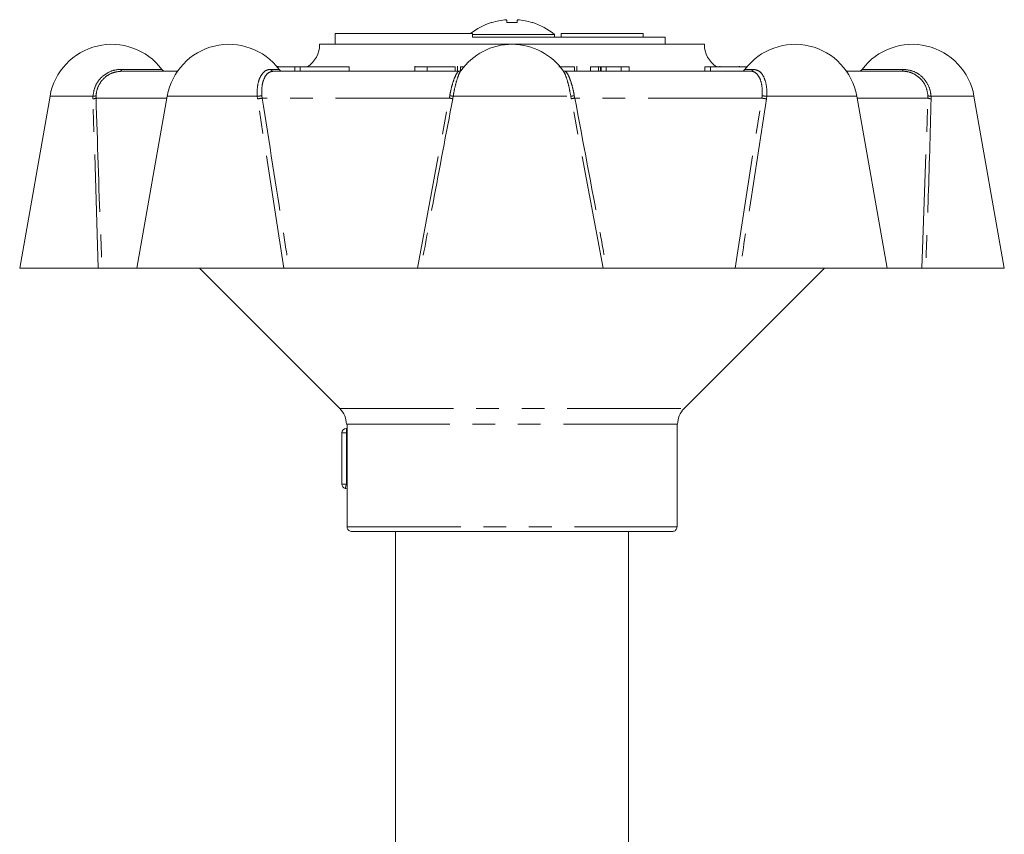
# Model space of a CAD drawing. Units: millimetres. Extents: x 174 to 244, y 83 to 268.
# Drawn here: x 174 to 229, y 222 to 268 of the extents above; entities that cross this region are included whole.
import ezdxf

# ---------------------------------------------------------------- set-up
doc = ezdxf.new("R2010")
doc.units = ezdxf.units.MM
doc.linetypes.add('PHANTOM', pattern=[12.7, 6.35, -1.27, 1.27, -1.27, 1.27, -1.27])

msp = doc.modelspace()

# ---------------------------------------------------------------- linework, layer by layer
at = {"color": 7, "linetype": 'Continuous', "lineweight": 15}
for p, q in [((191.52, 267.097), (191.52, 266.497)), ((191.52, 267.097), (199.197, 267.097)), ((199.197, 267.097), (199.197, 266.897)), ((203.77, 267.049), (199.197, 267.049)), ((199.197, 266.897), (209.947, 266.897)), ((203.77, 266.897), (203.77, 267.049)), ((204.145, 267.097), (204.145, 266.897)), ((204.145, 267.097), (208.725, 267.097)), ((208.725, 267.097), (208.725, 266.897)), ((209.947, 266.897), (209.947, 266.497)), ((212.145, 266.497), (190.645, 266.497)), ((188.284, 265.247), (188.266, 265.247)), ((188.284, 265.247), (188.284, 265.225)), ((189.26, 265.247), (188.284, 265.247)), ((188.323, 265.247), (188.323, 265.278)), ((189.26, 265.247), (189.26, 264.997)), ((189.563, 265.247), (189.26, 265.247)), ((189.563, 265.247), (189.563, 264.997)), ((192.304, 265.247), (189.563, 265.247)), ((192.304, 265.247), (192.304, 264.997)), ((195.97, 265.278), (195.97, 264.997)), ((196.661, 265.247), (196.661, 264.997)), ((198.223, 265.247), (198.223, 264.997)), ((198.353, 264.997), (198.353, 265.278)), ((198.512, 265.247), (198.512, 264.997)), ((198.715, 265.247), (198.512, 265.247)), ((204.881, 265.247), (204.881, 264.997)), ((205.023, 265.247), (204.993, 265.247)), ((205.023, 265.247), (205.023, 264.997)), ((205.026, 264.997), (205.026, 265.278)), ((205.775, 265.247), (205.775, 264.997)), ((206.224, 265.247), (205.775, 265.247)), ((206.224, 265.247), (206.224, 264.997)), ((206.341, 265.247), (206.224, 265.247)), ((206.341, 265.247), (206.341, 264.997)), ((206.375, 265.247), (206.375, 264.997)), ((206.647, 265.247), (206.647, 264.997)), ((207.492, 265.247), (206.647, 265.247)), ((207.492, 265.247), (207.492, 264.997)), ((207.941, 265.247), (207.492, 265.247)), ((207.941, 265.247), (207.941, 264.997)), ((212.166, 265.247), (212.166, 264.997)), ((212.485, 265.247), (212.166, 265.247)), ((214.525, 265.247), (212.485, 265.247)), ((213.012, 265.247), (213.012, 265.278)), ((214.107, 265.247), (214.107, 265.278)), ((179.594, 264.997), (182.713, 264.997)), ((188.064, 264.997), (198.448, 264.997)), ((204.306, 264.93), (204.263, 264.985)), ((204.343, 264.997), (214.727, 264.997)), ((220.078, 264.997), (223.197, 264.997)), ((175.59, 263.605), (173.895, 253.997)), ((182.138, 263.605), (180.444, 253.997)), ((222.347, 253.997), (220.653, 263.605)), ((228.895, 253.997), (227.201, 263.605)), ((173.895, 253.997), (178.287, 253.997)), ((180.444, 253.997), (178.497, 253.997)), ((180.444, 253.997), (188.652, 253.997)), ((183.945, 253.997), (191.779, 246.163)), ((196.114, 253.997), (188.938, 253.997)), ((196.309, 253.997), (206.482, 253.997)), ((213.853, 253.997), (206.677, 253.997)), ((211.012, 246.163), (218.845, 253.997)), ((214.139, 253.997), (222.347, 253.997)), ((224.294, 253.997), (222.347, 253.997)), ((224.504, 253.997), (228.895, 253.997)), ((191.895, 241.939), (191.895, 244.797)), ((192.145, 245.279), (192.182, 245.279)), ((192.145, 245.047), (192.182, 245.047)), ((192.182, 245.279), (192.182, 239.547)), ((210.615, 245.279), (210.645, 245.279)), ((210.615, 245.279), (210.615, 239.547)), ((192.182, 241.67), (192.081, 241.697)), ((210.364, 239.297), (192.433, 239.297)), ((194.895, 239.297), (194.895, 212.988)), ((207.895, 212.988), (207.895, 239.297))]:
    msp.add_line(p, q, dxfattribs=at)
at = {"color": 8, "linetype": 'PHANTOM', "lineweight": 0}
for p, q in [((212.485, 265.247), (212.485, 264.997)), ((179.557, 265.097), (181.836, 265.097)), ((187.899, 265.097), (188.385, 265.097)), ((214.406, 265.097), (214.892, 265.097)), ((220.955, 265.097), (223.234, 265.097)), ((175.59, 263.605), (177.989, 263.605)), ((177.986, 263.453), (177.989, 263.605)), ((178.287, 253.997), (177.986, 263.453)), ((178.16, 263.626), (178.159, 263.497)), ((182.119, 263.497), (178.159, 263.497)), ((182.138, 263.605), (187.167, 263.605)), ((187.184, 263.453), (187.167, 263.605)), ((188.652, 253.997), (187.184, 263.453)), ((187.428, 263.626), (187.445, 263.497)), ((197.887, 263.497), (187.445, 263.497)), ((196.114, 253.997), (197.887, 263.497)), ((197.887, 263.497), (197.914, 263.626)), ((198.112, 263.605), (198.085, 263.453)), ((198.112, 263.605), (204.679, 263.605)), ((204.706, 263.453), (204.679, 263.605)), ((206.482, 253.997), (204.706, 263.453)), ((204.877, 263.626), (204.904, 263.497)), ((215.346, 263.497), (204.904, 263.497)), ((213.853, 253.997), (215.346, 263.497)), ((215.346, 263.497), (215.363, 263.626)), ((215.624, 263.605), (215.607, 263.453)), ((215.624, 263.605), (220.653, 263.605)), ((224.632, 263.497), (220.672, 263.497)), ((224.294, 253.997), (224.632, 263.497)), ((224.632, 263.497), (224.631, 263.626)), ((224.802, 263.605), (227.201, 263.605)), ((224.802, 263.605), (224.805, 263.453)), ((191.779, 246.163), (211.012, 246.163)), ((192.145, 244.797), (191.895, 244.797)), ((192.145, 244.797), (192.145, 245.047)), ((192.182, 244.797), (192.145, 244.797)), ((192.145, 244.797), (192.145, 241.939)), ((210.615, 245.279), (192.182, 245.279)), ((192.145, 241.939), (191.895, 241.939)), ((192.145, 241.939), (192.182, 241.929)), ((192.182, 239.547), (210.615, 239.547))]:
    msp.add_line(p, q, dxfattribs=at)
at = {"color": 7, "linetype": 'Continuous', "lineweight": 15, "flags": 128}
for points in [[(201.093, 267.872), (201.094, 267.862), (201.097, 267.849), (201.1, 267.833), (201.103, 267.814), (201.107, 267.791), (201.111, 267.766), (201.116, 267.738), (201.122, 267.707)], [(201.698, 267.872), (201.697, 267.862), (201.694, 267.849), (201.691, 267.833), (201.688, 267.814), (201.684, 267.791), (201.68, 267.766), (201.675, 267.738), (201.669, 267.707)]]:
    msp.add_lwpolyline(points, dxfattribs=at)
at = {"color": 8, "linetype": 'PHANTOM', "lineweight": 0, "flags": 128}
msp.add_lwpolyline([(192.081, 241.697), (192.082, 241.702), (192.086, 241.716), (192.092, 241.738), (192.1, 241.768), (192.11, 241.805), (192.121, 241.846), (192.133, 241.892), (192.145, 241.939)], dxfattribs=at)
at = {"color": 7, "linetype": 'Continuous', "lineweight": 15}
for centre, radius, start, end in [((201.395, 264.1), 3.785, 94.5802, 107.605), ((201.396, 264.1), 3.785, 72.395, 85.4198), ((201.395, 264.147), 3.75, 107.9725, 128.1249), ((197.074, 262.218), 6.341, 59.9434, 60.0653), ((201.395, 262.156), 5.558, 87.1765, 92.8235), ((205.717, 262.218), 6.341, 119.9347, 120.0566), ((201.395, 264.147), 3.75, 50.7035, 72.0275), ((179.036, 262.997), 3.5, 36.8699, 170), ((185.585, 262.997), 3.5, 36.8699, 170), ((189.145, 266.497), 1.5, 303.5573, 0), ((201.395, 262.997), 3.5, 34.7449, 144.9307), ((213.645, 266.497), 1.5, 180, 236.7361), ((217.206, 262.997), 3.5, 10, 143.1301), ((223.755, 262.997), 3.5, 10, 143.1301), ((182.036, 265.247), 0.25, 216.8699, 270), ((188.585, 265.247), 0.25, 216.8699, 270), ((214.206, 265.247), 0.25, 270, 323.1301), ((220.755, 265.247), 0.25, 270, 323.1301), ((190.895, 245.279), 1.25, 0, 45), ((211.895, 245.279), 1.25, 135, 180), ((192.145, 244.797), 0.25, 90, 180), ((192.145, 241.939), 0.25, 180, 255)]:
    msp.add_arc(centre, radius, start, end, dxfattribs=at)
at = {"color": 8, "linetype": 'PHANTOM', "lineweight": 0}
for centre, radius, start, end in [((179.683, 265.087), 0.126, 175.387, 225.386), ((188.07, 265.194), 0.197, 209.5397, 268.0955), ((214.721, 265.194), 0.197, 271.9045, 330.4603), ((223.108, 265.087), 0.126, 314.614, 4.613), ((177.993, 263.792), 0.338, 268.838, 299.3764), ((178.029, 263.976), 0.374, 263.8792, 290.6195), ((187.178, 265.035), 1.43, 269.5239, 280.0308), ((186.992, 265.421), 1.977, 275.5727, 283.2655), ((197.277, 260.255), 3.299, 75.8385, 79.3486), ((198.179, 265.124), 1.521, 259.9541, 267.4491), ((204.612, 265.124), 1.521, 272.5509, 280.0459), ((205.513, 260.255), 3.299, 100.6514, 104.1615), ((215.799, 265.421), 1.977, 256.7345, 264.4273), ((215.612, 265.035), 1.43, 259.9692, 270.4761), ((224.762, 263.976), 0.374, 249.3805, 276.1208), ((224.798, 263.792), 0.338, 240.6236, 271.162)]:
    msp.add_arc(centre, radius, start, end, dxfattribs=at)
at = {"color": 7, "linetype": 'Continuous', "lineweight": 15}
for points, knots in [([(196.661, 265.247), (196.503, 265.247), (196.188, 265.247), (195.974, 265.247), (195.986, 265.247), (195.989, 265.247)], [0, 0, 0, 0, 0.41817, 0.835841, 1, 1, 1, 1]), ([(198.223, 265.247), (198.143, 265.247), (197.984, 265.247), (197.557, 265.247), (197.078, 265.247), (196.8, 265.247), (196.661, 265.247)], [0, 0, 0, 0, 0.280748, 0.559775, 0.779666, 1, 1, 1, 1]), ([(204.881, 265.247), (204.829, 265.247), (204.725, 265.247), (204.373, 265.247), (204.127, 265.247), (204.02, 265.247)], [0, 0, 0, 0, 0.361522, 0.721037, 1, 1, 1, 1]), ([(206.375, 265.247), (206.37, 265.247), (206.363, 265.247), (206.348, 265.247), (206.341, 265.247)], [0, 0, 0, 0, 0.559985, 1, 1, 1, 1]), ([(206.647, 265.247), (206.594, 265.247), (206.5, 265.247), (206.413, 265.247), (206.375, 265.247)], [0, 0, 0, 0, 0.55998, 1, 1, 1, 1]), ([(198.544, 265.026), (198.542, 265.021), (198.538, 265.011), (198.471, 265.008), (198.439, 265.006)], [0, 0, 0, 0, 0.520794, 1, 1, 1, 1]), ([(204.346, 265.007), (204.323, 265.005), (204.26, 265.001), (204.238, 265.036), (204.244, 265.028), (204.245, 265.027)], [0, 0, 0, 0, 0.3511198, 0.9740506, 1, 1, 1, 1]), ([(178.497, 253.997), (178.487, 253.997), (178.469, 253.997), (178.408, 253.997), (178.344, 253.997), (178.302, 253.997), (178.287, 253.997)], [0, 0, 0, 0, 0.285688, 0.571457, 0.854847, 1, 1, 1, 1]), ([(188.938, 253.997), (188.912, 253.997), (188.86, 253.997), (188.771, 253.997), (188.7, 253.997), (188.664, 253.997), (188.652, 253.997)], [0, 0, 0, 0, 0.285689, 0.571459, 0.854848, 1, 1, 1, 1]), ([(196.309, 253.997), (196.303, 253.997), (196.289, 253.997), (196.235, 253.997), (196.173, 253.997), (196.13, 253.997), (196.114, 253.997)], [0, 0, 0, 0, 0.277232, 0.554322, 0.834872, 1, 1, 1, 1]), ([(206.677, 253.997), (206.649, 253.997), (206.594, 253.997), (206.529, 253.997), (206.493, 253.997), (206.484, 253.997), (206.482, 253.997)], [0, 0, 0, 0, 0.285688, 0.571457, 0.854847, 1, 1, 1, 1]), ([(214.139, 253.997), (214.115, 253.997), (214.066, 253.997), (213.98, 253.997), (213.907, 253.997), (213.868, 253.997), (213.853, 253.997)], [0, 0, 0, 0, 0.277231, 0.554324, 0.834871, 1, 1, 1, 1]), ([(224.504, 253.997), (224.476, 253.997), (224.422, 253.997), (224.354, 253.997), (224.312, 253.997), (224.299, 253.997), (224.294, 253.997)], [0, 0, 0, 0, 0.277232, 0.554322, 0.834872, 1, 1, 1, 1]), ([(192.182, 239.547), (192.183, 239.538), (192.184, 239.501), (192.202, 239.438), (192.251, 239.368), (192.321, 239.318), (192.385, 239.299), (192.423, 239.297), (192.433, 239.297)], [0, 0, 0, 0, 0.068074, 0.281445, 0.494976, 0.709138, 0.924144, 1, 1, 1, 1]), ([(210.364, 239.297), (210.37, 239.297), (210.404, 239.298), (210.465, 239.313), (210.529, 239.354), (210.578, 239.41), (210.609, 239.473), (210.613, 239.524), (210.615, 239.547)], [0, 0, 0, 0, 0.044082, 0.2597769, 0.4753454, 0.6109098, 0.8247178, 1, 1, 1, 1])]:
    msp.add_open_spline(points, degree=3, knots=knots, dxfattribs=at)
at = {"color": 8, "linetype": 'PHANTOM', "lineweight": 0}
for points, knots in [([(177.989, 263.605), (178.019, 263.788), (178.078, 264.154), (178.391, 264.62), (178.829, 264.953), (179.246, 265.085), (179.492, 265.094), (179.557, 265.097)], [0, 0, 0, 0, 0.230347, 0.460697, 0.690709, 0.918826, 1, 1, 1, 1]), ([(179.594, 264.997), (179.429, 264.98), (179.1, 264.947), (178.668, 264.692), (178.343, 264.315), (178.192, 263.933), (178.168, 263.696), (178.16, 263.626)], [0, 0, 0, 0, 0.224196, 0.448277, 0.675175, 0.905256, 1, 1, 1, 1]), ([(187.167, 263.605), (187.164, 263.788), (187.158, 264.154), (187.285, 264.62), (187.498, 264.953), (187.722, 265.085), (187.862, 265.094), (187.899, 265.097)], [0, 0, 0, 0, 0.230346, 0.460698, 0.690709, 0.918826, 1, 1, 1, 1]), ([(188.064, 264.997), (187.973, 264.98), (187.791, 264.947), (187.58, 264.692), (187.444, 264.315), (187.407, 263.933), (187.423, 263.696), (187.428, 263.626)], [0, 0, 0, 0, 0.224196, 0.448277, 0.675175, 0.905256, 1, 1, 1, 1]), ([(197.914, 263.626), (197.949, 263.795), (198.02, 264.133), (198.155, 264.562), (198.291, 264.867), (198.39, 264.987), (198.436, 264.995), (198.448, 264.997)], [0, 0, 0, 0, 0.231428, 0.462856, 0.693872, 0.92237, 1, 1, 1, 1]), ([(198.531, 265.007), (198.531, 265.007), (198.492, 264.976), (198.397, 264.753), (198.266, 264.357), (198.169, 263.937), (198.125, 263.68), (198.112, 263.605)], [0, 0, 0, 0, 0.004359, 0.292862, 0.584253, 0.878726, 1, 1, 1, 1]), ([(204.679, 263.605), (204.645, 263.789), (204.578, 264.158), (204.446, 264.607), (204.35, 264.875), (204.307, 264.929), (204.306, 264.93)], [0, 0, 0, 0, 0.330965, 0.661936, 0.992419, 1, 1, 1, 1]), ([(204.343, 264.997), (204.379, 264.98), (204.451, 264.947), (204.584, 264.692), (204.718, 264.315), (204.817, 263.933), (204.863, 263.696), (204.877, 263.626)], [0, 0, 0, 0, 0.224196, 0.448277, 0.675175, 0.905256, 1, 1, 1, 1]), ([(215.363, 263.626), (215.369, 263.795), (215.381, 264.133), (215.273, 264.562), (215.085, 264.867), (214.885, 264.987), (214.759, 264.995), (214.727, 264.997)], [0, 0, 0, 0, 0.231427, 0.462857, 0.693872, 0.92237, 1, 1, 1, 1]), ([(214.892, 265.097), (214.993, 265.079), (215.195, 265.043), (215.433, 264.765), (215.591, 264.354), (215.64, 263.938), (215.628, 263.68), (215.624, 263.605)], [0, 0, 0, 0, 0.224732, 0.449378, 0.676274, 0.905568, 1, 1, 1, 1]), ([(224.631, 263.626), (224.604, 263.795), (224.55, 264.133), (224.263, 264.562), (223.86, 264.867), (223.478, 264.987), (223.254, 264.995), (223.197, 264.997)], [0, 0, 0, 0, 0.231428, 0.462856, 0.693872, 0.92237, 1, 1, 1, 1]), ([(223.234, 265.097), (223.414, 265.079), (223.773, 265.043), (224.245, 264.765), (224.601, 264.354), (224.767, 263.938), (224.794, 263.68), (224.802, 263.605)], [0, 0, 0, 0, 0.224732, 0.449378, 0.676274, 0.905568, 1, 1, 1, 1]), ([(178.159, 263.497), (178.237, 261.034), (178.336, 257.868), (178.468, 254.7), (178.497, 253.997)], [0, 0, 0, 0, 0.778021, 1, 1, 1, 1]), ([(187.445, 263.497), (187.83, 261.034), (188.324, 257.868), (188.827, 254.7), (188.938, 253.997)], [0, 0, 0, 0, 0.778021, 1, 1, 1, 1]), ([(198.085, 263.453), (197.716, 261.516), (197.115, 258.365), (196.533, 255.211), (196.309, 253.997)], [0, 0, 0, 0, 0.614885, 1, 1, 1, 1]), ([(204.904, 263.497), (205.37, 261.034), (205.969, 257.868), (206.548, 254.7), (206.677, 253.997)], [0, 0, 0, 0, 0.778021, 1, 1, 1, 1]), ([(215.607, 263.453), (215.31, 261.516), (214.826, 258.365), (214.33, 255.211), (214.139, 253.997)], [0, 0, 0, 0, 0.614885, 1, 1, 1, 1]), ([(224.805, 263.453), (224.754, 261.516), (224.67, 258.365), (224.55, 255.211), (224.504, 253.997)], [0, 0, 0, 0, 0.614885, 1, 1, 1, 1])]:
    msp.add_open_spline(points, degree=3, knots=knots, dxfattribs=at)

doc.saveas('drawing.dxf')
